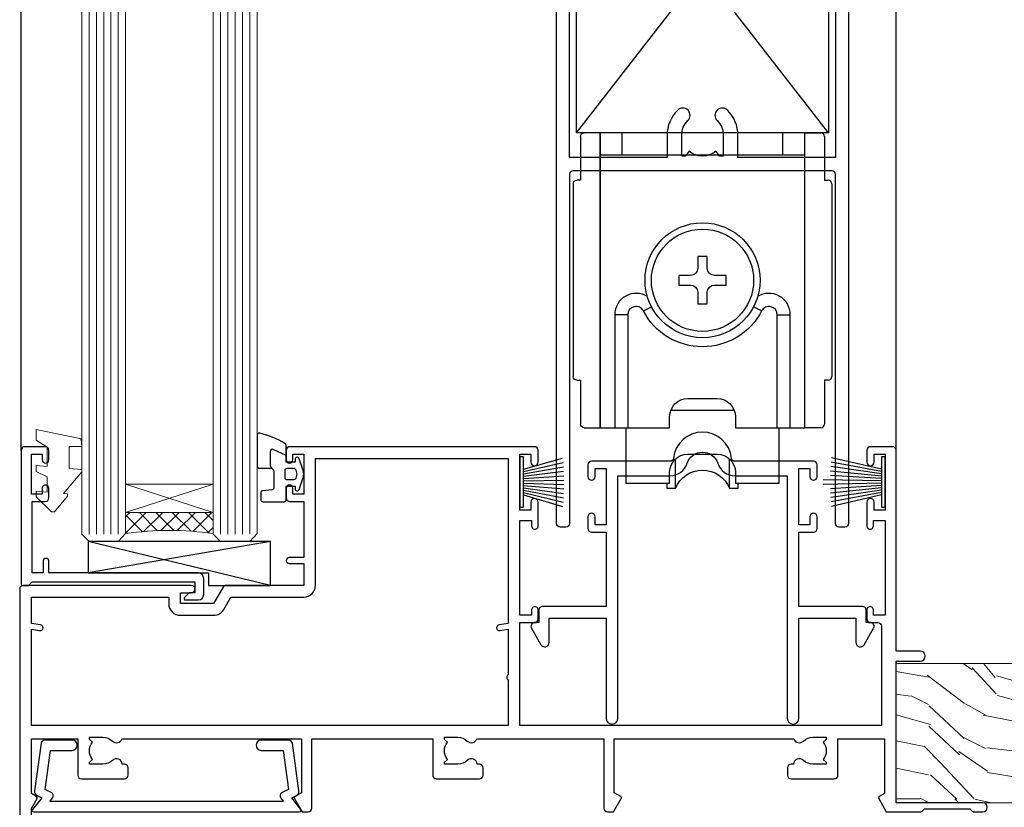
# Model space of a CAD drawing. Extents: x -33 to 207504, y -404 to 1146.
# Drawn here: x 9740 to 9875, y 180 to 288 of the extents above; entities that cross this region are included whole.
import ezdxf

# ---------------------------------------------------------------- set-up
doc = ezdxf.new("R2010")
doc.units = 0
doc.header["$LTSCALE"] = 3
doc.header["$MEASUREMENT"] = 0
doc.layers.get('0').update_dxf_attribs({"linetype": 'CONTINUOUS'})
doc.layers.add('Aluminium Systems Ltd Joinery Detail', color=7, linetype='CONTINUOUS')

# ---------------------------------------------------------------- blocks, each defined once
blk = doc.blocks.new('Fibre Cement Sheet CC Architectural Floor Liner Slider')
at = {"layer": 'Aluminium Systems Ltd Joinery Detail', "lineweight": 5}
h = blk.add_hatch(dxfattribs=at)
h.set_pattern_fill('WOOD-3', color=256, scale=97.5, angle=30, style=0, pattern_type=2)
h.set_pattern_definition([(4.763599999999834, (-5084.723447308051, -13371.39054930085), (-330.0000283895876, -29.9997459798375), [3.612479999999951, -357.6353699999959]), (348.6901, (-5081.123447308051, -13371.09054930085), (120.0000225669286, -29.9999289648483), [4.58912999999999, -148.3814699999997]), (314.9999999999999, (-5076.623447308051, -13371.99054930085), (-3.306523113702664e-14, -30.00000928346856), [3.39411, -39.03228]), (313.1523999999999, (-5074.223447308051, -13374.39054930085), (420.0000850164654, -449.9999261252569), [6.579509999999999, -651.37185]), (347.0054000000001, (-5069.723447308051, -13379.19054930085), (-270.0000230324819, 59.99992732735074), [4.002509999999999, -396.2474099999998]), (360, (-5065.82344730805, -13380.09054930085), (29.99999999999997, -30.00000000000003), [7.5, -22.5]), (9.462299999999765, (-5058.32344730805, -13380.09054930085), (-150.0000232108592, -29.99994417607295), [3.649649999999993, -178.8332099999998]), (5.710599999999713, (-5084.723447308051, -13379.49054930085), (-269.9999827048756, -30.00003943998845), [3.014969999999958, -298.4813099999965]), (360, (-5081.723447308051, -13379.19054930085), (29.99999999999997, -30.00000000000003), [4.5, -25.5]), (331.6992, (-5077.223447308051, -13379.19054930085), (329.9998535928922, -180.0002662262795), [4.429439999999992, -438.5152499999991]), (307.8749999999999, (-5073.32344730805, -13381.29054930085), (-120.0000559467582, 149.9999729816166), [6.841049999999986, -335.2115699999996]), (320.7106, (-5069.123447308051, -13386.69054930085), (180.0000191874755, -149.9999889572949), [4.263809999999983, -422.1163199999984]), (353.6597999999999, (-5065.82344730805, -13389.39054930085), (239.9999820781927, -30.00004736879107), [5.43324, -266.22831]), (11.88869999999988, (-5060.423447308052, -13389.99054930085), (-419.9999190314803, -90.00031605746501), [5.82494999999993, -576.669689999991]), (6.709799999999706, (-5084.723447308051, -13388.79054930085), (270.0000299325391, 29.99981643732056), [5.135159999999986, -508.3820999999991]), (356.6335, (-5079.623447308051, -13388.19054930085), (479.999979659061, -30.00032890063538), [5.10881999999993, -505.7727899999929]), (326.3098999999999, (-5074.523447308052, -13388.49054930085), (-59.99998673313475, 30.00004003521583), [5.408339999999997, -102.75822]), (312.5103999999999, (-5070.023447308052, -13391.49054930085), (299.9997215504041, -330.0002602161362), [4.883640000000001, -483.48096]), (345.0686, (-5066.723447308051, -13395.09054930085), (330.0000160477658, -89.99990861934462), [4.65725999999993, -461.0679899999932]), (360, (-5062.223447308051, -13396.29054930085), (29.99999999999997, -30.00000000000003), [3.6, -26.4]), (12.99459999999981, (-5058.623447308051, -13396.29054930085), (270.0000230324819, 59.99992732735004), [4.002509999999988, -396.2474099999986]), (360, (-5075.423447308052, -13366.29054930085), (29.99999999999997, -30.00000000000003), [0, -30]), (136.8475999999999, (-5071.223447308051, -13370.79054930085), (449.9999261252561, -420.0000850164664), [6.579509999999987, -651.3718499999991]), (153.4348999999999, (-5076.023447308052, -13396.29054930085), (-29.99997473822719, 30.00003928189145), [2.683289999999969, -64.39874999999901]), (171.8698999999998, (-5078.423447308052, -13395.09054930085), (-179.9999932938336, 29.99998067446644), [4.242629999999988, -207.8893799999995]), (203.1985999999998, (-5082.623447308051, -13394.49054930085), (-149.9999919200123, -60.00003975794547), [2.284739999999974, -226.1884499999973]), (333.4349, (-5071.223447308051, -13370.79054930085), (29.9999747382272, -30.00003928189145), [3.354089999999999, -63.72794999999999]), (353.2901999999999, (-5068.223447308051, -13372.29054930085), (-270.0000299325392, 29.99981643732125), [5.135160000000001, -508.3821000000002]), (10.12469999999981, (-5063.123447308051, -13372.89054930085), (509.9999636894718, 90.00025765850859), [8.532869999999988, -844.7548799999987]), (10.30479999999971, (-5084.723447308051, -13368.09054930085), (180.0000288254371, 29.99984626607953), [3.354089999999962, -332.0560799999968]), (344.4759, (-5081.423447308052, -13367.49054930085), (-330.0000307388759, 89.99993332816857), [5.604449999999995, -554.8417799999994]), (317.1211, (-5076.023447308052, -13368.99054930085), (-390.0000237882238, 359.9999925974296), [5.73149999999994, -567.4176899999924]), (325.3047999999999, (-5071.82344730805, -13372.89054930085), (299.9998277696255, -210.000258287834), [4.743419999999994, -469.5982199999992]), (350.5377, (-5067.923447308052, -13375.59054930085), (150.0000232108592, -29.99994417607323), [5.474489999999991, -177.0083999999997]), (6.581899999999838, (-5062.523447308052, -13376.49054930085), (-510.0000431378999, -59.99960101098861), [7.851749999999983, -777.3233999999978]), (8.130099999999889, (-5084.723447308051, -13375.59054930085), (-179.9999932938336, -29.99998067446629), [4.242629999999986, -207.8893799999994]), (348.6901, (-5080.523447308052, -13374.99054930085), (120.0000225669286, -29.9999289648483), [4.58912999999999, -148.3814699999997]), (317.4895999999999, (-5076.023447308052, -13375.89054930085), (-330.0002602161357, 299.9997215504046), [4.88364, -483.4809599999999]), (314.9999999999999, (-5072.423447308052, -13379.19054930085), (-3.306523113702664e-14, -30.00000928346856), [5.51544, -36.91098]), (342.646, (-5068.523447308052, -13383.09054930085), (-390.0000605729049, 119.999835067774), [5.028929999999927, -497.8627199999929]), (3.366499999999665, (-5063.723447308051, -13384.59054930085), (-479.999979659061, -30.00032890063396), [5.10881999999998, -505.7727899999982]), (17.10269999999988, (-5058.623447308051, -13384.29054930085), (300.0000519287099, 89.99986480290859), [4.080449999999997, -403.9636799999997]), (8.746199999999785, (-5084.723447308051, -13383.09054930085), (209.9999800906905, 30.00012591172568), [3.945869999999955, -390.6425099999942]), (345.0686, (-5080.82344730805, -13382.49054930085), (330.0000160477658, -89.99990861934462), [4.65725999999993, -461.0679899999932]), (327.9946, (-5076.32344730805, -13383.69054930085), (-149.9999683436264, 90.000033161331), [5.66039999999999, -277.3590599999995]), (310.1009, (-5071.523447308052, -13386.69054930085), (-329.9999417935546, 390.0000578863894), [7.451849999999999, -737.7326999999999]), (344.0546, (-5066.723447308051, -13392.39054930085), (-120.0000037995646, 29.99999667889151), [4.368060000000001, -214.03524]), (6.008999999999799, (-5062.523447308052, -13393.59054930085), (299.9999925271812, 29.99997952445504), [5.731499999999953, -567.4176899999941]), (23.19859999999977, (-5056.82344730805, -13392.99054930085), (149.9999919200123, 60.00003975794549), [2.284739999999997, -226.1884499999996]), (9.462299999999765, (-5084.723447308051, -13392.09054930085), (-150.0000232108592, -29.99994417607295), [3.649649999999993, -178.8332099999998]), (349.9919999999998, (-5081.123447308051, -13391.49054930085), (329.9999866372434, -60.00010416469986), [5.178809999999971, -512.7014999999964]), (322.5946, (-5076.023447308052, -13392.39054930085), (389.9997739494009, -300.000298578452), [6.42026999999999, -635.6077499999994]), (330.9453999999999, (-5070.923447308052, -13366.29054930085), (210.0000115370904, -120.0000008159787), [3.08868, -305.78022]), (349.2156999999999, (-5068.223447308051, -13367.79054930085), (-479.999985110828, 90.00001649037998), [6.413279999999982, -634.9134899999982]), (7.124999999999709, (-5061.923447308052, -13368.99054930085), (-210.0000113953586, -29.99994845681877), [7.256039999999998, -234.6117])])
h.paths.add_polyline_path([(115.2300385474337, 17.31454403706539), (113.3507005765969, 19.08153164741725), (34.15159865118312, 19.08153164741998), (34.15157230912428, 0.0004729402771772584), (92.60814798432511, 0.0004729402744487743), (93.97814479235058, 6.873610058250961), (104.8553223248273, 6.873610058250961), (104.8553223248273, 0.0004729402744487743), (114.7926970776571, 0.0004729402744487743), (115.2300385474318, 0.627708465750402)])
blk.add_lwpolyline([(114.7926970776571, 0.0004729402744487743), (104.8553223248273, 0.0004729402744487743), (104.8553223248273, 6.873610058250961), (93.97814479235058, 6.873610058250961), (92.60814798432511, 0.0004729402744487743), (34.15157807817195, 0.0004729402771772584), (34.1516044202308, 19.08153164741998), (113.3507005765969, 19.08153164741725), (115.2300385474337, 17.31454403706539), (115.2300385474318, 0.627708465750402)], close=True, dxfattribs=at)
blk = doc.blocks.new('A762-21692')
at = {"flags": 128}
for points in [[(118.6660321712984, 18.99999963917002), (123.4171758934094, 18.99999963917047, 0.1989123673788268), (123.5585972496458, 19.05857828293255), (123.9000179999834, 19.39999903326974), (130.1000049999834, 19.39999903326974), (130.4414263865507, 19.05857850025534, 0.1989120425159821), (130.5828475660123, 19.0000000332701), (131.8999999999828, 19.00000003326862, 0.9999999999999999), (131.8999999999828, 20.19999803326867), (119.9999989999828, 20.19999803326867), (119.9999989999846, 39.59999803327013), (123.2999979571864, 39.59999803327007, 0.9999999999999999), (123.299997957187, 41.00000011886571), (119.9999990000126, 41.00000011886696), (119.9999990000144, 68.49999963927984, 0.414213562373095), (119.4999990000144, 68.99999963927984), (116.5000000000166, 68.99999963927984, 0.414213562373095), (116.0000000000166, 68.49999963927984), (116.0000000000166, 66.90000363927992, 0.9999999999999999), (116.9999980000159, 66.90000363927992), (116.9999980000159, 68.00000163927778), (118.4999990000144, 68.00000163927778), (118.4999990000126, 60.3000166392785), (116.9999980000159, 60.3000166392785), (116.9999980000159, 61.40001363927966, 0.9999999999999999), (115.9999980000159, 61.40001363927966), (115.999998000018, 58.15137249369671, 1.001507643109843), (116.8999959574185, 58.15001663927977), (116.8999959574087, 58.90001663928068), (118.4999990000126, 58.90001663928068), (118.4999990000126, 45.90000704260181), (116.8999959574087, 45.90000704260181), (116.899995957418, 46.65000704260545, 1.001507643109857), (115.9999980000257, 46.64865118818123), (115.9999980000141, 45.40000704260181, 0.4142135623736278), (116.4999980000141, 44.9000070426009), (117.4999990000108, 44.90000704260272, -0.4142135623735279), (117.9999990000115, 44.40000704260272), (117.9999990000097, 30.79999963927547), (68.50000000001967, 30.79999963927549), (68.50000000002018, 44.90000704260365), (70.500000000022, 44.90000704260171, 0.4142135623741606), (71.00000000002211, 45.40000704260365), (71.00000000001586, 46.64865118818125, 1.001507643109851), (70.1000020426199, 46.65000704260547), (70.10000204262923, 45.90000704260183), (68.50000000001836, 45.90000704260183), (68.50000000001836, 58.90001663928069), (70.10000204262559, 58.90001663928069), (70.10000204261945, 58.15001663927978, 1.001507643110861), (71.00000000001631, 58.15137249369582), (71.00000000001654, 61.40001363927877, 0.9999999999999999), (70.00000000001654, 61.40001363927877), (70.00000000001654, 60.30001663927851), (68.50000000001836, 60.30001663927851), (68.50000000001654, 68.0000016392778), (70.00000000001654, 68.0000016392778), (70.00000000001677, 66.90000463927936, 0.9999999999999999), (71.00000000001631, 66.90000463927936), (71.00000000001654, 68.49999963926984, 0.414213562373095), (70.50000000001654, 68.99999963926984), (37.00000000010203, 68.99999963926984, 0.414213562373095), (36.50000000010203, 68.49999963926984), (36.50000000010203, 67.19999963927421, 0.9999999999999999), (37.40000000009621, 67.19999963927421), (37.40000000009621, 67.99999963926984), (38.90000000009621, 67.99999963926984), (38.90000000009621, 62.49999963926984), (37.40000000009621, 62.49999963926984), (37.40000000009621, 63.29999963927276, 0.9999999999999999), (36.50000000010203, 63.29999963927276), (36.50000000010203, 61.99999963926984, 0.414213562373095), (37.00000000010203, 61.49999963926984), (38.90000000009621, 61.49999963926984), (38.90000000009621, 53.79999963927276), (36.90000000010349, 53.79999963927276, 0.9999999999999999), (36.90000000010349, 52.99999963926984), (38.90000000009621, 52.99999963926984), (38.90000000009621, 49.99999963926984), (28.28867540872324, 49.99999963926905, 0.267949192432259), (27.85566270683057, 49.74999963926973), (26.55662460115144, 47.49999963926984), (22.00000027412915, 47.49999963926986), (22.00000027412915, 48.99999963926986), (23.50000027412915, 48.99999963926986, 0.9999999999999999), (23.50000027412915, 49.99999963926986), (0.5000000000147224, 49.99999963926986, 0.414213562373095), (1.472244548494928e-11, 49.49999963926986), (1.56319401867222e-13, 0.5000000000000178, 0.4142135623730617), (0.5000000000001563, 1.77635683940025e-14), (6.39999999999911, 2.451372438372346e-13, 0.414213562373095), (6.89999999999911, 0.5000000000002451), (6.89999999999911, 3.84999999999879, 0.1952598447288612), (5.923584905658956, 6.254969379115455, 0.9999999999999999), (4.776415094338674, 5.139621261263773, -0.1952598447288648), (5.299999999999088, 3.84999999999879), (5.299999999999088, 2.000000000000245), (5.002334317677921, 2.000000000000245), (4.639157077919762, 2.43281778022892, -0.3639702342664413), (2.260842922080244, 2.432817780229829), (1.897665682321346, 2.000000000000245), (1.600000000000179, 2.000000000000245), (1.600000000000293, 3.84999999999879, -0.1952598447288679), (2.123584905662469, 5.139621261263773, 0.6408245487452099), (1.599998588845025, 6.495731379691978), (1.599998588854014, 19.46078016422895), (2.373203669605395, 20.80001064876878, 0.4142135623690321), (2.299998588845703, 21.07321572952539), (1.599998588852195, 21.47736091795948), (1.599998588855833, 29.00001072535021), (7.949999999998504, 29.00001072535118), (7.949999999998731, 24.00001072534635, 0.4142135623720295), (8.449999999996685, 23.50001072534657), (14.34999999999598, 23.50001072534987, 0.4142135623730784), (14.84999999999575, 24.00001072534998), (14.84999999999575, 25.00001072534998, 0.414213562373095), (14.34999999999575, 25.50001072534998), (14.04573129132171, 25.50001072534919, 0.6408239254472202), (12.68962126126217, 26.02359563101142, -0.1952598447288604), (11.39999999999718, 25.50001072535089), (9.54999999999864, 25.50001072535089), (9.54999999999864, 25.79767640767206), (9.982817780227315, 26.16085364743028, -0.3639702342664486), (9.982817780228281, 28.53916780326974), (9.54999999999864, 28.90234504302864), (9.54999999999864, 29.2000107253498), (11.39999999999718, 29.20001072534975, -0.1952598447288628), (12.68962126126217, 28.67642581968757, 0.5542191990959308), (14.00722952786787, 29.00001072535203), (38.59999999999449, 29.00001072535202), (38.59999999999449, 21.59281988573867), (37.69999999999725, 21.07320464347038, 0.4142135623809478), (37.62679491924449, 20.79999956271002), (38.66602541381961, 18.99999954531836), (39.50000005514191, 18.99999963730102, 0.4142135300680742), (39.99999999999379, 19.49999963730102), (39.99999999999379, 29.00001072535202), (56.54999999999853, 29.00001072535759), (56.5499999999987, 24.00001072534633, 0.4142135623720295), (57.04999999999666, 23.50001072534656), (62.94999999999601, 23.50001072534986, 0.414213562373095), (63.44999999999573, 24.00001072534997), (63.44999999999573, 25.00001072534997, 0.414213562373095), (62.94999999999573, 25.50001072534997), (62.64573129132174, 25.50001072534917, 0.6408239254472202), (61.2896212612622, 26.02359563101141, -0.1952598447288604), (59.99999999999721, 25.50001072535088), (58.14999999999867, 25.50001072535088), (58.14999999999867, 25.79767640767205), (58.58281778022734, 26.16085364743026, -0.3639702342664486), (58.58281778022831, 28.53916780326972), (58.14999999999867, 28.90234504302862), (58.14999999999867, 29.20001072534979), (59.99999999999721, 29.20001072534973, -0.1952598447288628), (61.2896212612622, 28.67642581968756, 0.5542192105843267), (62.6072295366568, 29.00001075206774), (79.99999899998352, 29.00001036250194), (79.9999989999835, 19.49999963729374, 0.4142135300680742), (80.49999894483538, 18.99999963729374), (81.33397358615763, 18.99999954531109), (82.37320408073411, 20.79999956270195, 0.4142135623810405), (82.299998999978, 21.07320464346174), (81.39999899998276, 21.59281988573173), (81.39999899998276, 29.00001072534474), (105.992770472128, 29.00001072534745, 0.5542191990939959), (107.3103787387322, 28.67642581968754, -0.1952598447288625), (108.5999999999972, 29.20001072534801), (110.4499999999957, 29.20001072534977), (110.4499999999957, 28.90234504302861), (110.0171822197661, 28.53916780326971, -0.3639702342664353), (110.017182219767, 26.16085364743025), (110.4499999999957, 25.79767640767203), (110.4499999999957, 25.50001072535087), (108.5999999999972, 25.50001072535087, -0.1952598447288625), (107.3103787387322, 26.02359563101139, 0.6408239254472079), (105.9542687086726, 25.50001072534916), (105.6499999999993, 25.50001072534961, 0.4142135623730784), (105.1499999999987, 25.00001072534996), (105.1499999999987, 24.00001072534996, 0.414213562373095), (105.6499999999987, 23.50001072534996), (111.5499999999956, 23.50001072534677, 0.4142135623720462), (112.0499999999957, 24.00001072534632), (112.0499999999958, 29.00001072534751), (118.4000004111199, 29.00001072534655), (118.4000004111235, 21.4773609179549), (117.7000004111301, 21.07321572952263, 0.4142135623694759), (117.6267953303742, 20.8000106487658), (118.6660257706912, 19.00001072534655)], [(2.864083313016323, 44.59485113304233), (1.600000000017218, 44.80001784038087), (1.600000000017218, 48.39999963926938), (20.40000027413126, 48.39999963926938), (20.40000027413126, 47.4999996392694, 0.414213562373095), (22.00000027413128, 45.89999963926938), (26.55662460115357, 45.89999963926937, 0.2679491924308902), (27.94226524720798, 46.69999963926819), (28.92376070483252, 48.39999963926857), (38.90000000009846, 48.39999963926937, 0.4142135623730742), (40.50000000009837, 49.99999963926939), (40.50000000009837, 67.39999963926937), (66.90000000002013, 67.39999963926937), (66.90000000002013, 44.80001784038177), (65.63591668702114, 44.59485113304231, 1.00450019260716), (65.76762634978186, 43.80577593899181), (66.90000000001825, 44.00001784038523), (66.90000000002223, 37.74641890134376, 0.5773502691895758), (66.90000000002263, 37.05359857831627), (66.90000000002672, 30.79999963927503), (1.600000000017218, 30.79999963927505), (1.600000000017218, 44.00001784038615), (2.732373650255482, 43.80577593899183, 1.004500192607019)]]:
    blk.add_lwpolyline(points, format="xyb", close=True, dxfattribs=at)
blk = doc.blocks.new('SH270B')
at = {"color": 0}
for p, q in [((-1.75, 0.5), (-3.291805039936662, 5.841786893825883)), ((-1.431818181818016, 0.5), (-2.691407912376235, 5.900744743683845)), ((-1.113636363636033, 0.5), (-2.088822380152124, 5.948031489673667)), ((-0.7954545454540494, 0.5), (-1.484530893587362, 5.983566916577274)), ((-0.4772727272720658, 0.5), (-0.8790187969134422, 6.007290743613339)), ((-0.1590909090900823, 0.5), (-0.2727735049538751, 6.019162726694503)), ((0.1590909090900823, 0.5), (0.3337163237101777, 6.019162726694503)), ((0.4772727272720658, 0.5), (0.9399616156697448, 6.007290743613339)), ((0.7954545454540494, 0.5), (1.545473712343664, 5.983566916577274)), ((1.113636363636033, 0.5), (2.149765198908426, 5.948031489673667)), ((1.431818181818016, 0.5), (2.752350731132537, 5.900744743683845)), ((1.75, 0.5), (3.352747858692965, 5.841786893825883))]:
    blk.add_line(p, q, dxfattribs=at)
blk.add_lwpolyline([(-3.450000000000728, 0), (3.450000000000728, 0), (3.450000000000728, 0.5), (-3.450000000000728, 0.5)], close=True, dxfattribs=at)
blk = doc.blocks.new('PBF69750-4B')
for p, q in [((-0.1590909090909065, 0.5), (-0.3238383436514738, 8.49830346278545)), ((0.1590909090909207, 0.5), (0.3238383436514596, 8.49830346278545)), ((-1.750000000000014, 0.5), (-3.322276449314941, 7.321139697068929)), ((-1.431818181818187, 0.5), (-2.721879321754528, 7.380097546926656)), ((-1.113636363636374, 0.5), (-2.119293789530161, 7.427384292916386)), ((-0.7954545454545467, 0.5), (-1.515002302965286, 7.462919719820221)), ((-0.4772727272727337, 0.5), (-0.9094902062915224, 7.486643546856435)), ((0.4772727272727337, 0.5), (0.9094902062915367, 7.486643546856435)), ((0.795454545454561, 0.5), (1.515002302965286, 7.462919719820221)), ((1.113636363636374, 0.5), (2.119293789530161, 7.427384292916386)), ((1.431818181818201, 0.5), (2.721879321754528, 7.380097546926656)), ((1.750000000000014, 0.5), (3.322276449314955, 7.321139697068929))]:
    blk.add_line(p, q)
blk.add_lwpolyline([(-3.450000000000003, 0), (3.449999999999989, 0), (3.449999999999989, 0.5), (-3.450000000000003, 0.5)], close=True)
blk = doc.blocks.new('SH272B')
blk.add_blockref('PBF69750-4B', (-3.552713678800501e-15, 0))
blk = doc.blocks.new('C438-21617')
at = {"flags": 128}
blk.add_lwpolyline([(1.499999967791013, 3.699999993124436), (1.499999967791013, 13.49999999312371), (3.299999967819844, 13.49999999312337, 0.4142135623720295), (3.799999967820185, 13.99999999312189), (3.799999967819844, 15.29999999312662, 0.9999999999999999), (2.899999967825664, 15.29999999312662), (2.899999967825664, 14.49999999312371), (1.399999967825664, 14.49999999312371), (1.399999967825664, 19.99999999312371), (2.899999967825664, 19.99999999312371), (2.899999967825664, 19.19999999312807, 0.9999999999999999), (3.799999967819844, 19.19999999312807), (3.799999967819844, 20.49999999312371, 0.414213562373095), (3.299999967819844, 20.99999999312371), (0.4999999678196616, 20.99999999312371, 0.414213562373095), (-3.218033839402779e-08, 20.49999999312371), (-3.218033839402779e-08, 2.199999993124436, 0.4142135623724291), (0.1999999678199345, 1.999999993123708), (0.9999999678196616, 1.999999993123708), (1.499999967819662, 2.499999993123708), (23.79999996782121, 2.499999993123708), (23.79999996782121, 0.9999999931237085), (23.01714196782072, 0.9999999931237085), (22.35856332405942, 0.3414213493592229, 0.6681786379198802), (22.49998468029557, -6.876291536173085e-09), (24.24998996782128, -6.876291536173085e-09, 0.414213562373095), (24.99998996782128, 0.7499999931237085), (24.99998996782128, 2.949999993124436, 0.414213562373095), (24.24998996782128, 3.699999993124436), (3.799999967823425, 3.699999993124436), (3.799999967823481, 5.299999993122867, 0.9999999999999999), (2.999999967824209, 5.299999993122867), (2.999999967824266, 3.699999993124436)], format="xyb", close=True, dxfattribs=at)
blk = doc.blocks.new('CO112-Comp')
blk.add_lwpolyline([(-2.40000000000007, 2.549999999999727), (-4.173214521477782, 3.376863510916451, 0.5486187866266629), (-4.600000000000001, 3.104971174805428), (-4.600000000000115, 1.174264068711523, 0.1989123673796485), (-4.512132034356092, 0.9621320343555908), (-4.187867965644138, 0.6378679656437498, -0.1989123673796545), (-4.100000000000229, 0.4257359312878179), (-4.100000000000001, -1.867621053448261, -0.3888787318529966), (-4.373853277175705, -2.166479462875827), (-5.62614672282448, -2.27604094277774, 0.3888787318529857), (-5.900000000000297, -2.574899352205307), (-5.900000000000183, -3.500000000000227, 0.414213562373095), (-5.600000000000229, -3.800000000000182), (-2.700000000000138, -3.800000000000182, 0.4142135623730795), (-2.40000000000007, -3.500000000000227), (-2.40000000000007, -1.650000000000205), (-1.200000000000252, -1.650000000000205), (-1.200000000000252, -2.000000000000227, 0.8512240770329532), (-0.6153026492116638, -2.094590794763576), (-0.07651324605726728, -0.4729539738173116, 0.1617773616314338), (-0.07651324605726728, 0.4729539738173116), (-0.6153026492115501, 2.094590794763576, 0.8512240770330307), (-1.200000000000138, 1.999999999999773), (-1.200000000000138, 1.64999999999975), (-2.40000000000007, 1.64999999999975), (-2.40000000000007, 3.899999999999864, 0.2573433522284663), (-2.539810225881284, 4.153651801230905, 0.08655377045350035), (-6.035137328684941, 5.592904137679353, 0.4795836626625757), (-6.399999999999956, 5.299999999999727), (-6.400000000000183, 1.099999999999682, 0.4142135623730932), (-6.100000000000229, 0.7999999999997272), (-4.350000000000229, 0.7999999999997272)], format="xyb")
blk.add_lwpolyline([(-1.333387482443846, 0.7499999999997726), (-2.299999999999819, 0.7499999999997726, 0.414213562373095), (-2.599999999999887, 0.4499999999998181), (-2.600000000000001, -0.4500000000002728, 0.4142135623731504), (-2.300000000000046, -0.7500000000002274), (-1.33338748244396, -0.7500000000002274, 0.3230919796660772), (-1.04869013165544, -0.5445907947637352), (-0.9306052984229392, -0.1891815895269247, 0.1617773616314338), (-0.9306052984228255, 0.1891815895269247), (-1.048690131655213, 0.5445907947632804, 0.3230919796661059)], format="xyb", close=True)
blk = doc.blocks.new('EL272')
for p, q in [((25, 6), (0, 1.700000000000003)), ((25, 0), (0, 6))]:
    blk.add_line(p, q)
blk.add_lwpolyline([(16.5, 0), (25, 0), (25, 6), (0, 6), (0, 1.700000000000003), (16.5, 1.700000000000003)], close=True)
blk = doc.blocks.new('DY445')
at = {"color": 1, "linetype": 'ByBlock', "lineweight": 5}
blk.add_lwpolyline([(1.500000069558155, 8.843974509445616), (6.955815479159355e-08, 9.781278537308935), (6.955815479159355e-08, 11.28127853730894), (5.988439076417308, 10.00599328645694, -0.3639702342661976), (6.170246867486185, 9.82418549538761), (6.250000069558155, 8.912602224390866), (4.500000069558155, 8.912602224390866), (4.500000069558155, 5.912602224390866), (6.250000069558155, 5.759497063219897), (6.250000069558155, 5.459497063220624), (3.761277983271611, 2.493553575919577), (4.300000069558337, 2.446421500579163), (4.300000069558337, 2.146421500578981), (2.498938744638963, 1.96124346985016e-07), (2.095436726808202, 1.96124346985016e-07), (6.955815479159355e-08, 2.022622753740507), (6.955815479159355e-08, 2.822622753740688), (1.500000069558155, 2.691389758451805), (1.500000069558155, 4.774702327408704), (6.955815479159355e-08, 5.506301210257334), (6.955815479159355e-08, 6.306301210257516), (1.500000069558155, 6.175068214968633)], format="xyb", close=True, dxfattribs=at)
blk = doc.blocks.new('A724-21702')
at = {"flags": 128}
blk.add_lwpolyline([(2.590514084781738, 2.630274416370526), (1.745954026422645, 3.024099239354371), (2.474869480991195, 8.400005590016079), (5.452270704435271, 8.400005590016079, 0.9999999999999999), (5.452270704435271, 9.800005590015715), (1.688664533853192, 9.800005590015715, 0.375269837926041), (1.19319823207379, 9.367185526016684), (0.3080262170331238, 2.838853841923196, 0.3296728300289797), (0.6486394913229319, 2.211731907718786), (1.285802639783491, 1.914617852099752), (0.04239784927815293, 0.3231322950643403, 0.6248693519078697), (0.1999999999998394, 0), (36.60453706254295, -7.389644451905042e-13, 0.6248693519077947), (36.76213921326475, 0.323132295064454), (35.51873442276021, 1.914617852099752), (36.15589757122054, 2.211731907718757, 0.3284042794703272), (36.49688617631207, 2.836132503142778), (35.61134517681287, 9.367185526016684, 0.3752698379260364), (35.11587887503358, 9.800005590015715), (31.3522727044515, 9.800005590015715, 0.9999999999999999), (31.3522727044515, 8.400005590016079), (34.32967392789535, 8.400005590016079), (35.0585890050693, 3.024102022720626), (34.21402297776105, 2.630274416370526, 0.4823427408189074), (34.03132673182747, 1.86928978518813), (34.39797609566224, 1.399999999998897), (2.406560966883511, 1.400000000002649), (2.773210330716232, 1.869289785188073, 0.4823427408185345)], format="xyb", close=True, dxfattribs=at)
blk = doc.blocks.new('A759-21610')
at = {"flags": 128}
for points in [[(38.19999975249982, 111.4999999240204), (36.99999975245086, 111.4999999240204, -0.414213562373095), (36.49999975245086, 111.9999999240204), (36.49999975245086, 113.2999999240233, -0.9999999999999999), (37.39999975245232, 113.2999999240233), (37.39999975245232, 112.4999999240204), (38.89999975245232, 112.4999999240204), (38.89999975245232, 117.9999999240204), (37.39999975245232, 117.9999999240204), (37.39999975245232, 117.1999999240248, -0.9999999999999999), (36.49999975245086, 117.1999999240248), (36.49999975248724, 118.4999999240204, -0.414213562373095), (36.99999975248724, 118.9999999240204), (39.49999975248724, 118.9999999240209, -0.414213562373095), (39.99999975248724, 118.4999999240209), (39.99999975248727, 0.499999924020301, -0.414213562373095), (39.49999975248727, -7.597969897688017e-08), (38.69999975248805, -7.597969897688017e-08, -0.414213562373095), (38.19999975248805, 0.499999924020301), (38.19999975248803, 48.29999995585922, 0.414213562373095), (37.69999975248803, 48.79999995585922), (2.299999752491942, 48.79999995585919, 0.4142135623730784), (1.799999752491942, 48.29999995585922), (1.799999752491885, 0.4999999240202726, -0.4142135623730784), (1.299999752491885, -7.597969897688017e-08), (0.4999997524912771, -7.597969897688017e-08, -0.414213562373095), (-2.47508722850398e-07, 0.499999924020301), (-2.475082112596283e-07, 99.49999992401996, -0.414213562373095), (0.4999997524917887, 99.99999992401996), (11.70801231937912, 99.99999992401996, -0.2679491924307725), (12.14102502127102, 99.74999992402053), (13.44006312695291, 97.49999992401811), (18.69999995123754, 97.49999992401811, 0.414213562373095), (19.19999995123754, 97.99999992401811), (19.19999995123754, 98.49999992403684, 0.414213562373095), (18.69999995123754, 98.99999992403684), (16.49999995123318, 98.99999992403684, -0.9999999999999999), (16.49999995123318, 99.99999992402229), (23.49999955374716, 99.99999992401865, -0.9999999999999999), (23.49999955374716, 98.99999992401865), (21.29999995124365, 98.99999992401774, 0.4142135623727787), (20.79999995124382, 98.49999992401811), (20.79999995124345, 97.99999992401848, 0.4142135623733115), (21.29999995124336, 97.49999992401811), (26.55993637802834, 97.49999992401811), (27.85897448370977, 99.74999992402044, -0.2679491924308198), (28.2919871856017, 99.99999992401996), (37.69999975250028, 99.99999992401996, 0.414213562373095), (38.19999975250028, 100.49999992402), (38.19999975250028, 102.9999999240204), (36.89999975245232, 102.9999999240204, -0.9999999999999999), (36.89999975245232, 103.7999999240233), (38.19999975250028, 103.7999999240233)], [(26.55993637802834, 95.6999999240181, 0.2679491924308132), (28.11878210483928, 96.59999992401632), (29.04254253554728, 98.19999992402003), (38.19999975249982, 98.19999992401912), (38.19999975249985, 50.59999995585957), (24.84999975248994, 50.59999995585957), (24.84999975248994, 53.65000079416635, 0.2010392773484098), (23.40129845378792, 57.10740836987225, 1.000000000000005), (21.99870105119081, 55.68167328710695, -0.2010392773484126), (22.84999975248994, 53.65000079416635), (22.84999975248994, 50.80000079416635), (22.39143370134383, 50.80000079416635), (21.83194444009595, 51.46677413127674, -0.363970234266043), (18.1680550648839, 51.46677413127674), (17.60856580363608, 50.80000079416635), (17.14999975248995, 50.80000079416635), (17.14999975248995, 53.65000079416635, -0.2010392773484107), (18.00129845378908, 55.68167328710692, 1), (16.59870105119197, 57.10740836987227, 0.2010392773484119), (15.14999975248995, 53.65000079416635), (15.14999975248995, 50.59999995585957), (1.799999752491004, 50.59999995585957), (1.799999752491004, 98.19999992402145), (10.95745696943342, 98.19999992402052), (11.88121740014208, 96.59999992401612, 0.2679491924307793), (13.44006312695291, 95.6999999240181), (15.14999975248995, 95.69999992401813), (15.14999975248995, 92.64999908571096, 0.2010392773484098), (16.59870105119194, 89.19259151000506, 1.000000000000005), (18.00129845378908, 90.61832659277036, -0.2010392773484125), (17.14999975248995, 92.64999908571096), (17.14999975248995, 95.49999908571095), (17.60856580363608, 95.49999908571095), (18.16805506488393, 94.83322574860057, -0.3639702342660425), (21.83194444009598, 94.83322574860057), (22.39143370134383, 95.49999908571095), (22.84999975248994, 95.49999908571095), (22.84999975248994, 92.64999908571096, -0.2010392773484088), (21.99870105119084, 90.61832659277039, 1.000000000000005), (23.40129845378792, 89.19259151000503, 0.201039277348412), (24.84999975248994, 92.64999908571096), (24.84999975248994, 95.6999999240181)]]:
    blk.add_lwpolyline(points, format="xyb", close=True, dxfattribs=at)
blk = doc.blocks.new('A794-22241')
at = {"flags": 128}
blk.add_lwpolyline([(27.97213439586005, 34.00000000000319), (35.1001132381391, 34.00000000000319), (35.1001132381383, 0.8000000000001872, 0.9999999999999999), (36.70011323813867, 0.8000000000001872), (36.70011323813912, 14.50000689272702), (44.49999495739155, 14.50000689272617), (44.49999495739067, 11.17513981073268, 0.7673269879791785), (45.61961019965963, 10.87513981073346), (46.93300561667809, 13.1500074034321, 0.5773502691900309), (46.49999291478517, 13.90000740343122), (45.89999495739212, 13.90000740343118), (45.89999495739212, 15.60000689272699, 0.414213562373095), (45.39999495739212, 16.10000689272699), (36.70011323813873, 16.1000068927267), (36.70011323813867, 26.30001900000412), (38.70007163441676, 26.3000190000023, 0.414213562373095), (39.20007163441676, 26.8000190000023), (39.20007163441676, 28.40001500000222, 0.9999999999999999), (38.20007363441744, 28.40001500000222), (38.20007363441744, 27.30001700000162), (36.70011323813867, 27.30001700000162), (36.70011323813867, 35.00000200000364), (38.20007363441744, 35.00000200000364), (38.20007363441744, 33.90000400000304, 0.9999999999999999), (39.20007163441676, 33.90000400000304), (39.20007163441676, 35.50000000000296, 0.414213562373095), (38.70007163441676, 36.00000000000296), (27.97213439586, 36.00000000000365, -0.3819660432797993), (27.4752303946489, 36.44444450000519, 0.8944272916255607), (19.52476637526573, 36.44444450000471, -0.381966043279917), (19.02786237405462, 36.00000000000296), (8.299909990791436, 36.00000000000296, 0.414213562373095), (7.799909990791436, 35.50000000000296), (7.799909990791436, 33.90000400000304, 0.9999999999999999), (8.799907990790759, 33.90000400000304), (8.799907990790759, 35.00000200000364), (10.29986838706952, 35.00000200000364), (10.29986838706952, 27.30001700000162), (8.799907990790759, 27.30001700000162), (8.799907990790759, 28.40001500000222, 0.9999999999999999), (7.799909990791436, 28.40001500000222), (7.799909990791436, 26.8000190000023, 0.4142135623730949), (8.299909990791436, 26.30001900000412), (10.29986838706947, 26.30001900000412), (10.29986838706952, 16.1000068927267), (1.599997957393599, 16.10000689272693, 0.4142135623731034), (1.099997957393585, 15.60000689272693), (1.099997957393585, 13.90000740343112), (0.5000000000005418, 13.90000740343121, 0.5773502691900247), (0.06698729810757698, 13.15000740343203), (1.380382715125622, 10.87513981073289, 0.7673269879790359), (2.499997957395689, 11.17513981073262), (2.499997957394585, 14.50000689272583), (10.29986838706998, 14.50000689272702), (10.29986838706975, 0.7999999999999599, 0.9999999999999999), (11.89986838706966, 0.7999999999999599), (11.89986838706955, 34.00000000000296), (19.02786237405462, 34.00000000000296, 0.325333733054187), (21.40665812453484, 35.73101965077596, -0.7276873814926719), (25.59333864537987, 35.73101965077628, 0.3253337330541533)], format="xyb", close=True, dxfattribs=at)
blk = doc.blocks.new('SH180 Replace')
at = {"layer": 'Aluminium Systems Ltd Joinery Detail'}
blk.add_blockref('A794-22241', (-0.09999849992345844, -2.842170943040401e-14), dxfattribs=at)
blk = doc.blocks.new('SH190')
for p, q in [((1.271734646479672e-07, 3.911026169589604e-08), (1.271734646479672e-07, 40.40000003911025)), ((1.271734646479672e-07, 40.40000003911025), (2.200000127173462, 40.40000003911025)), ((2.700000127173462, 39.90000003911025), (2.700000127173462, 33.90000003911024)), ((2.700000127173462, 33.90000003911024), (3.200000124601958, 33.90000003911026)), ((3.700000124601958, 33.40000003911026), (3.700000124601958, 7.000000039110253)), ((3.200000124601958, 6.500000039110253), (2.700000127173462, 6.500000039110252)), ((2.700000127173462, 6.500000039110252), (2.700000127173462, 0.5000000391102617)), ((2.200000127173462, 3.911026169589604e-08), (1.271734646479672e-07, 3.911026169589604e-08))]:
    blk.add_line(p, q)
for centre, start, end in [((2.200000127173462, 39.90000003911025), 0, 90), ((3.200000124601958, 33.40000003911026), 0, 90), ((3.200000124601958, 7.000000039110253), 270, 0), ((2.200000127173462, 0.5000000391102617), 270, 0)]:
    blk.add_arc(centre, 0.5, start, end)
blk = doc.blocks.new('SH180')
for p, q in [((-11, 43.19999999999996), (-11, 46.19999999999996)), ((11, 43.19999999999996), (11, 46.19999999999996)), ((-14, 43.19999999999996), (14, 43.19999999999996)), ((-8.095109035363805, 21.80373939717617), (-6.991491590910471, 22.37582142627764)), ((8.095109035363805, 21.80373939717617), (6.991491590910471, 22.37582142627764)), ((-10.23191942669732, 21.28282413017982), (-12.01954981558862, 21.28282413017982)), ((10.23191942669732, 21.28282413017982), (12.01954981558862, 21.28282413017982)), ((-3.708099243547849, -2.5), (-3.708099243547849, 1.525485407827546)), ((3.708099243547849, -2.5), (3.708099243547849, 1.525485407827546))]:
    blk.add_line(p, q)
for points in [[(4.5, 5.799999999999983), (14, 5.799999999999983), (14, 46.19999999999996), (-14, 46.19999999999996), (-14, 5.799999999999983), (-4.5, 5.799999999999983), (-4.5, 7.299999999999983, -0.414213562373095), (-2, 9.799999999999983), (2, 9.799999999999983, -0.414213562373095), (4.5, 7.299999999999983), (4.5, 5.799999999999983)], [(-0.6500000000000341, 24.34999999999997), (-0.6500000000000057, 22.74999999999997), (0.6500000000000057, 22.74999999999997), (0.6500000000000057, 24.34999999999997, -0.414213562373095), (1.650000000000006, 25.34999999999997), (3.25, 25.34999999999997), (3.25, 26.64999999999998), (1.650000000000034, 26.64999999999998, -0.4142135623730935), (0.6500000000000341, 27.64999999999998), (0.6499999999999773, 29.24999999999997), (-0.6500000000000341, 29.24999999999997), (-0.6500000000000341, 27.64999999999998, -0.414213562373095), (-1.650000000000034, 26.64999999999998), (-3.25, 26.64999999999998), (-3.25, 25.34999999999997), (-1.650000000000034, 25.34999999999994, -0.4142135623730919)]]:
    blk.add_lwpolyline(points, format="xyb", close=True)
for points in [[(-7.548507920074996, 23.75597389040027, 0.5896434134317015), (-12.01954981558862, 21.28282413017982), (-12.01954981558862, 5.799999999999983)], [(12.01954981558862, 5.799999999999983), (12.01954981558862, 21.28282413017982, 0.5896434134317005), (7.548507920074996, 23.75597389040027, 0.5896434134317005)], [(10.23191942669732, 5.799999999999983), (10.23191942669732, 21.28282413017982, 0.7855042268926293), (8.095109035363805, 21.80373939717617, -0.6079992189083206), (-8.095109035363805, 21.80373939717617, 0.7855042268926293), (-10.23191942669732, 21.28282413017982), (-10.23191942669732, 5.799999999999983)], [(-10.5, 5.799999999999983), (-10.5, -1.800000000000011), (-4.5, -1.800000000000011), (-4.5, -0.3000000000000114, -0.414213562373095), (-2, 2.199999999999989), (2, 2.199999999999989, -0.414213562373095), (4.5, -0.3000000000000114), (4.5, -1.800000000000011), (10.5, -1.800000000000011), (10.5, 5.799999999999983)], [(-4.899999999999977, -1.800000000000011), (-4.899999999999977, -2.399999999999977, 0.414213562373095), (-4.800000000000011, -2.5), (-3.708099243547849, -2.5, -0.6741998624632421), (3.708099243547849, -2.5), (4.800000000000011, -2.5, 0.414213562373095), (4.899999999999977, -2.399999999999977), (4.899999999999977, -1.800000000000011)]]:
    blk.add_lwpolyline(points, format="xyb")
blk.add_lwpolyline([(-4.25, 8.389724735885153), (-4.25, 8.199999999999989), (4.25, 8.199999999999989), (4.25, 8.389724735885153)])
for radius in [7.875, 7]:
    blk.add_circle((0, 25.99999999999997), radius)
blk = doc.blocks.new('Architectural Sliding Door Flush Track Sill')
at = {"layer": 'Aluminium Systems Ltd Joinery Detail', "lineweight": 5}
h = blk.add_hatch(dxfattribs=at)
h.set_pattern_fill('NET', color=256, scale=0.5, angle=-45.00000000000003)
h.set_pattern_definition([(314.9999999999999, (-1059.023702601347, -79.9608487024218), (1.122532015133645, 1.122532015133644), []), (44.99999999999994, (-1059.023702601347, -79.9608487024218), (-1.122532015133644, 1.122532015133645), [])])
edge = h.paths.add_edge_path(flags=16)
edge.add_line((-103.5908791802722, 39.30602669188534), (-103.5908791802699, 39.21444462221712))
edge.add_arc((-114.1981377928132, 34.30602669183713), 11.68787841537862, 384.8319352716503, 385.3276199955537)
edge.add_line((-103.6337399466429, 39.30602669188534), (-103.5908791802722, 39.30602669188534))
edge = h.paths.add_edge_path()
edge.add_arc((-99.51098060010554, -4.072627814712405), 41.40080368300143, 441.65171969990297, 458.3175604671623, ccw=False)
edge.add_line((-93.49999899988688, 36.88948450631301), (-93.49999899988688, 39.80041619850977))
edge.add_line((-93.49999899988688, 39.80041619850977), (-105.4999989998873, 39.80041619849521))
edge.add_line((-105.4999989998869, 39.80041619849521), (-105.499998999886, 36.89270147977231))
at = {"layer": 'Aluminium Systems Ltd Joinery Detail'}
for p, q in [((-119.7999989998825, 48.30000160600025), (-119.7999989998825, 182.7673525063617)), ((3.274180926382542e-11, 48.30000160601116), (3.274180926382542e-11, 182.7673525063617)), ((-43.74999899997056, 91.80000160600781), (-17.57389064888412, 125.5554607333966)), ((-9.249998999972377, 91.80000160600781), (-35.42610735106064, 125.5554607333966))]:
    blk.add_line(p, q, dxfattribs=at)
at = {"layer": 'Aluminium Systems Ltd Joinery Detail', "lineweight": 5, "ltscale": 3}
for p, q in [((-110.4999989998869, 36.80000160600116), (-110.4999989998869, 182.7673525063617)), ((-109.4999989998869, 36.80000160600116), (-109.4999989998869, 182.7673525063617)), ((-108.4999989998869, 36.80000160600116), (-108.4999989998869, 182.7673525063617)), ((-107.4999989998869, 36.80000160600116), (-107.4999989998869, 182.7673525063617)), ((-106.4999989998869, 36.80000160600116), (-106.4999989998869, 182.7673525063617)), ((-92.49999899988688, 36.80000160599752), (-92.49999899988688, 182.7673525063617)), ((-91.49999899988688, 36.80000160599752), (-91.49999899988688, 182.7673525063617)), ((-90.49999899988688, 36.80000160599752), (-90.49999899988688, 182.7673525063617)), ((-89.49999899988688, 36.80000160599752), (-89.49999899988688, 182.7673525063617)), ((-88.49999899988688, 36.80000160599752), (-88.49999899988688, 182.7673525063617))]:
    blk.add_line(p, q, dxfattribs=at)
at = {"layer": 'Aluminium Systems Ltd Joinery Detail', "lineweight": 5}
for p, q in [((-105.4999989998869, 43.67175717366058), (-93.49999899988688, 39.80041619849521)), ((-105.4999989998869, 39.80041619849521), (-93.49999899988688, 43.67175717366058))]:
    blk.add_line(p, q, dxfattribs=at)
for points in [[(-105.4999989998869, 182.7673525063617), (-105.4999989998869, 36.89346565141182), (-106.5030750844817, 35.80000160600116), (-110.4999373478131, 35.80000160600116), (-111.4999989998869, 36.80000160600116), (-111.4999989998869, 182.7673525063617)], [(-87.49999899988688, 182.7673525063617), (-87.49999899988688, 36.89346565140818), (-88.50307508448168, 35.80000160599752), (-92.4999373478131, 35.80000160599752), (-93.49999899988688, 36.80000160599752), (-93.49999899988688, 182.7673525063617)]]:
    blk.add_lwpolyline(points, dxfattribs=at)
at = {"layer": 'Aluminium Systems Ltd Joinery Detail'}
blk.add_lwpolyline([(-37.49999900001421, 136.0000016060276, -0.414213562373095), (-36.49999900001421, 135.0000016060276), (-36.49999900001421, 125.5554607333966), (-16.49999900001421, 125.5554607333966), (-16.49999900001421, 135.0000016060276, -0.414213562373095), (-15.49999900001421, 136.0000016060276), (-10.24999899997238, 136.0000016060276, -0.414213562373095), (-9.249998999972377, 135.0000016060276), (-9.249998999972377, 91.80000160600781), (-43.74999899997056, 91.80000160600781), (-43.74999899997056, 135.0000016060276, -0.414213562373095), (-42.74999899997056, 136.0000016060276)], format="xyb", close=True, dxfattribs=at)
at = {"layer": 'Aluminium Systems Ltd Joinery Detail', "lineweight": 5}
blk.add_lwpolyline([(-105.4999989998869, 39.80041619849521), (-93.49999899988688, 39.80041619849521), (-93.49999899988688, 43.67175717366058), (-105.4999989998869, 43.67175717366058)], close=True, dxfattribs=at)
blk.add_arc((-99.48889558395967, -4.522280795137931), 41.85045658126739, 81.77259702373195, 98.25812280927978, dxfattribs=at)
at = {"layer": 'Aluminium Systems Ltd Joinery Detail'}
for name, p in [('A759-21610', (-46.4999987524734, 37.8000016820061)), ('SH180', (-26.49995650002893, 45.60000233904037)), ('SH190', (-12.49999915966328, 51.40000156692355)), ('DY445', (-117.7452038535303, 39.89565001401729)), ('CO112-Comp', (-81.09999899988725, 45.05000160600116)), ('SH180 Replace', (-49.89995638506298, 10.80000183902376)), ('A762-21692', (-119.9999989999833, -20.19999803326868)), ('C438-21617', (-119.799998967701, 27.80000161287694)), ('EL272', (-110.6360049931936, 29.80000160600116)), ('A724-21702', (-118.2721955417601, -1.199998481927878))]:
    blk.add_blockref(name, p, dxfattribs=at)
at = {"layer": 'Aluminium Systems Ltd Joinery Detail', "xscale": -1}
blk.add_blockref('SH190', (-40.49999887532977, 51.40000156692355), dxfattribs=at)
at = {"layer": 'Aluminium Systems Ltd Joinery Detail'}
for name, p, rotation in [('SH270B', (-51.4999989999651, 43.95001110600947), 270), ('SH272B', (-1.499999999969077, 43.95001110600947), 90)]:
    blk.add_blockref(name, p, dxfattribs=dict(at, rotation=rotation))

msp = doc.modelspace()

# ---------------------------------------------------------------- block references
at = {"layer": 'Aluminium Systems Ltd Joinery Detail', "transparency": 33554687}
for name, p in [('Architectural Sliding Door Flush Track Sill', (9859.71153517476, 180.4284597745545, 1.000000000000011)), ('Fibre Cement Sheet CC Architectural Floor Liner Slider', (9825.559957096588, 180.4284686167903, 1.000000000000011))]:
    msp.add_blockref(name, p, dxfattribs=at)

doc.saveas('drawing.dxf')
